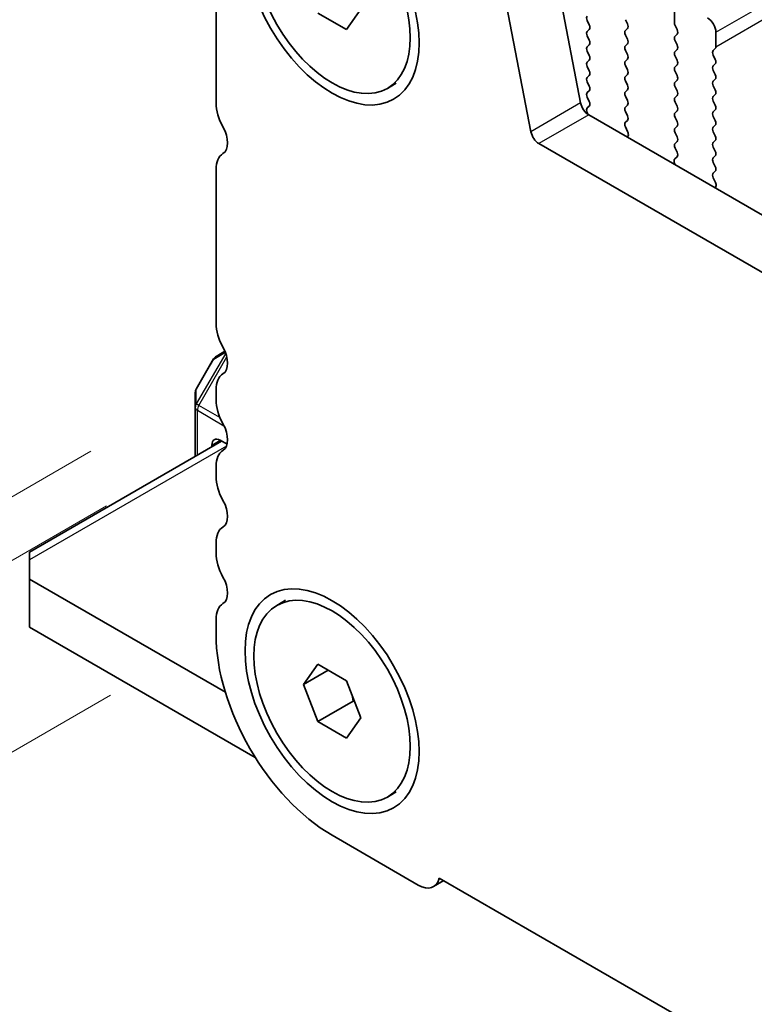
# Model space of a CAD drawing. Units: millimetres. Extents: x 0 to 7554, y 0 to 1124.
# Drawn here: x 267 to 298, y 404 to 446 of the extents above; entities that cross this region are included whole.
import ezdxf

# ---------------------------------------------------------------- set-up
doc = ezdxf.new("R2010")
doc.units = ezdxf.units.MM
for name, color, linetype, lineweight in [('Dimension (ISO)', 7, 'Continuous', 18), ('Visible (ISO)', 7, 'Continuous', 35), ('Visible Narrow (ISO)', 7, 'Continuous', 25)]:
    doc.layers.add(name, color=color, linetype=linetype, lineweight=lineweight)
doc.styles.add('Note Text (TK)', font='txt')
doc.dimstyles.new('Default - Method 1b (TK)', dxfattribs={"dimscale": 3, "dimtxt": 2.5, "dimasz": 2.5, "dimexe": 1, "dimexo": 1.5, "dimgap": 1, "dimtad": 1, "dimtoh": 1, "dimrnd": 1e-08, "dimdsep": 46, "dimtxsty": 'Note Text (TK)', "dimcen": 0.09, "dimdle": 5, "dimclrd": 100, "dimclre": 100, "dimclrt": 7, "dimadec": 1, "dimazin": 1, "dimtfac": 1, "dimtmove": 0, "dimatfit": 3, "dimfxl": 1, "dimtolj": 1, "dimlwd": -1, "dimlwe": -1, "dimarcsym": 0})

# ---------------------------------------------------------------- blocks, each defined once
blk = doc.blocks.new('*D23')
at = {"layer": 'Defpoints', "color": 0}
for p in [(275.415, 419.625), (205.411, 379.208), (439.464, 324.911)]:
    blk.add_point(p, dxfattribs=at)
at = {"layer": 'Dimension (ISO)', "color": 100}
for p, q in [((270.915, 417.027), (202.411, 377.476)), ((362.965, 288.245), (211.907, 375.458)), ((434.964, 322.313), (366.46, 282.763))]:
    blk.add_line(p, q, dxfattribs=at)
for points in [[(212.532, 376.541), (211.282, 374.376), (205.411, 379.208)], [(363.59, 289.327), (362.34, 287.162), (369.46, 284.495)]]:
    blk.add_solid(points, dxfattribs=at)
at = {"layer": 'Dimension (ISO)', "color": 7, "insert": (284.546, 340.517), "char_height": 7.5, "attachment_point": 4, "rotation": 330, "style": 'Note Text (TK)'}
blk.add_mtext('\\A1;{\\Q30.000;\\W0.816;\\H0.816x;232}', dxfattribs=at)
blk = doc.blocks.new('*D24')
at = {"layer": 'Defpoints', "color": 0}
for p in [(275.238, 427.688), (138.059, 348.488), (454.843, 313.787)]:
    blk.add_point(p, dxfattribs=at)
at = {"layer": 'Dimension (ISO)', "color": 100}
for p, q in [((270.751, 425.097), (135.068, 346.76)), ((318.966, 242.859), (144.536, 344.706)), ((450.356, 311.196), (322.451, 237.35))]:
    blk.add_line(p, q, dxfattribs=at)
for points in [[(145.166, 345.785), (143.906, 343.626), (138.059, 348.488)], [(319.596, 243.938), (318.336, 241.779), (325.443, 239.077)]]:
    blk.add_solid(points, dxfattribs=at)
at = {"layer": 'Dimension (ISO)', "color": 7, "insert": (228.905, 302.462), "char_height": 7.5, "attachment_point": 4, "rotation": 329.7199, "style": 'Note Text (TK)'}
blk.add_mtext('\\A1;{\\Q29.720;\\W0.819;\\H0.816x;265}', dxfattribs=at)
blk = doc.blocks.new('*D25')
at = {"layer": 'Defpoints', "color": 0}
for p in [(274.542, 430.001), (466.279, 316.816), (71.77, 312.931)]:
    blk.add_point(p, dxfattribs=at)
at = {"layer": 'Dimension (ISO)', "color": 100}
for p, q in [((270.077, 427.423), (68.793, 311.212)), ((461.814, 314.238), (259.656, 197.522)), ((256.189, 203.079), (78.213, 309.092))]:
    blk.add_line(p, q, dxfattribs=at)
for points in [[(78.853, 310.166), (77.574, 308.019), (71.77, 312.931)], [(256.829, 204.153), (255.549, 202.005), (262.632, 199.241)]]:
    blk.add_solid(points, dxfattribs=at)
at = {"layer": 'Dimension (ISO)', "color": 7, "insert": (164.39, 264.814), "char_height": 7.5, "attachment_point": 4, "rotation": 329.2193, "style": 'Note Text (TK)'}
blk.add_mtext('\\A1;{\\Q29.219;\\W0.823;\\H0.816x;270}', dxfattribs=at)

msp = doc.modelspace()

# ---------------------------------------------------------------- linework, layer by layer
at = {"layer": 'Visible (ISO)'}
for p, q in [((290.9661, 442.2713), (289.5328, 449.7364)), ((275.4149, 449.3373), (275.4149, 442.2704)), ((288.8447, 441.0466), (287.4115, 448.5116)), ((281.5894, 446.2704), (280.977, 445.3992)), ((294.9664, 446.3039), (294.9664, 445.6915)), ((280.977, 445.3992), (279.7523, 446.1063)), ((292.9582, 445.6426), (292.8734, 445.8222)), ((291.247, 445.7814), (291.3319, 445.6017)), ((291.3319, 445.4058), (291.247, 445.3241)), ((292.8734, 445.3649), (292.9582, 445.4466)), ((294.9947, 445.5772), (295.0796, 445.3976)), ((291.247, 445.1282), (291.3319, 444.9485)), ((292.9582, 444.9894), (292.8734, 445.169)), ((295.0796, 445.2016), (294.9947, 445.12)), ((296.7342, 444.6709), (296.7342, 445.2833)), ((291.3319, 444.7526), (291.247, 444.6709)), ((292.8734, 444.7117), (292.9582, 444.7934)), ((294.9947, 444.924), (295.0796, 444.7444)), ((295.0796, 444.5484), (294.9947, 444.4668)), ((296.6211, 444.5076), (296.7059, 444.5893)), ((291.247, 444.475), (291.3319, 444.2953)), ((292.9582, 444.3362), (292.8734, 444.5158)), ((292.8734, 444.0586), (292.9582, 444.1402)), ((294.9947, 444.2708), (295.0796, 444.0912)), ((296.7059, 444.132), (296.6211, 444.3117)), ((291.3319, 444.0994), (291.247, 444.0177)), ((291.247, 443.8218), (291.3319, 443.6421)), ((292.9582, 443.683), (292.8734, 443.8626)), ((295.0796, 443.8953), (294.9947, 443.8136)), ((296.6211, 443.8544), (296.7059, 443.9361)), ((291.3319, 443.4462), (291.247, 443.3645)), ((292.8734, 443.4054), (292.9582, 443.487)), ((294.9947, 443.6176), (295.0796, 443.438)), ((296.7059, 443.4788), (296.6211, 443.6585)), ((296.6211, 443.2012), (296.7059, 443.2829)), ((282.7222, 442.8942), (283.1005, 443.1126)), ((291.247, 443.1686), (291.3319, 442.9889)), ((292.9582, 443.0298), (292.8734, 443.2094)), ((295.0796, 443.2421), (294.9947, 443.1604)), ((294.9947, 442.9644), (295.0796, 442.7848)), ((296.7059, 442.8256), (296.6211, 443.0053)), ((291.3319, 442.793), (291.247, 442.7113)), ((291.247, 442.5154), (291.3307, 442.3382)), ((292.8734, 442.7522), (292.9582, 442.8338)), ((292.9582, 442.3766), (292.8734, 442.5562)), ((295.0796, 442.5889), (294.9947, 442.5072)), ((296.6211, 442.548), (296.7059, 442.6297)), ((291.3292, 442.1409), (291.2459, 442.0586)), ((292.8734, 442.099), (292.9582, 442.1806)), ((294.9947, 442.3112), (295.0796, 442.1316)), ((296.7059, 442.1724), (296.6211, 442.3521)), ((291.2465, 441.8633), (291.2872, 441.7773)), ((426.496, 363.7136), (291.3091, 441.7638)), ((292.9582, 441.7234), (292.8734, 441.903)), ((295.0796, 441.9357), (294.9947, 441.854)), ((294.9947, 441.6581), (295.0796, 441.4784)), ((296.6211, 441.8948), (296.7059, 441.9765)), ((296.7059, 441.5192), (296.6211, 441.6989)), ((292.8746, 441.4469), (292.9582, 441.5274)), ((292.9719, 441.0502), (292.8761, 441.2478)), ((295.0796, 441.2825), (294.9947, 441.2008)), ((296.6211, 441.2416), (296.7059, 441.3233)), ((292.9618, 440.8096), (292.9915, 440.8776)), ((294.9947, 441.0049), (295.0796, 440.8252)), ((296.7059, 440.866), (296.6211, 441.0457)), ((425.6908, 361.729), (289.1878, 440.5391)), ((295.0796, 440.6293), (294.9947, 440.5476)), ((294.9947, 440.3517), (295.0784, 440.1745)), ((296.6211, 440.5884), (296.7059, 440.6701)), ((296.7059, 440.2129), (296.6211, 440.3925)), ((295.0769, 439.9771), (294.981, 439.8902)), ((296.6211, 439.9352), (296.7059, 440.0169)), ((294.9615, 439.7403), (294.9911, 439.638)), ((296.7059, 439.5597), (296.6211, 439.7393)), ((275.4149, 439.4372), (275.4149, 432.8807)), ((296.6222, 439.2832), (296.7059, 439.3637)), ((296.7196, 438.8864), (296.6238, 439.0841)), ((296.7095, 438.6459), (296.7392, 438.7139)), ((275.7975, 431.685), (275.4225, 431.4684)), ((275.3127, 431.3586), (274.5712, 430.0745)), ((274.531, 429.9245), (274.531, 429.2911)), ((275.4149, 430.0475), (275.4149, 429.6147)), ((274.531, 429.2911), (274.531, 427.2095)), ((275.6524, 427.8569), (267.46, 423.127)), ((275.8874, 427.7212), (275.5917, 427.8919)), ((275.2381, 427.6878), (275.2381, 427.6178)), ((275.4149, 426.7815), (275.4149, 426.3487)), ((267.46, 422.7888), (267.46, 423.127)), ((275.4149, 423.5156), (275.4149, 423.0827)), ((267.46, 422.7888), (267.46, 421.9723)), ((275.8129, 417.1498), (267.46, 421.9723)), ((267.46, 421.9723), (267.46, 419.9311)), ((278.0072, 420.8505), (278.3855, 421.0689)), ((275.4149, 420.2496), (275.4149, 419.6249)), ((267.46, 419.9311), (277.0907, 414.3708)), ((279.1399, 417.4743), (279.7523, 418.3455)), ((280.2006, 418.0866), (279.1399, 417.4743)), ((279.7523, 418.3455), (280.977, 417.6383)), ((279.7523, 415.896), (279.1399, 417.4743)), ((280.977, 417.6383), (281.5894, 416.06)), ((281.2655, 416.7696), (279.7523, 415.896)), ((281.5894, 416.06), (280.977, 415.1889)), ((280.977, 415.1889), (279.7523, 415.896)), ((282.7222, 412.6838), (283.1005, 412.9023)), ((280.3647, 411.0517), (284.0416, 408.9288)), ((285.1295, 409.1172), (284.6916, 408.8644)), ((284.9361, 409.2289), (429.9426, 325.5093))]:
    msp.add_line(p, q, dxfattribs=at)
for centre, start, end in [((275.5725, 431.2086), 120, 150), ((274.831, 429.9245), 150, 180)]:
    msp.add_arc(centre, 0.3, start, end, dxfattribs=at)
for centre, major_axis in [((280.3647, 446.9775), (-2.625, 4.5466)), ((280.3647, 446.9775), (2.3575, -4.0833)), ((280.3647, 416.7672), (-2.625, 4.5466)), ((280.3647, 416.7672), (2.3575, -4.0833))]:
    msp.add_ellipse(centre, major_axis=major_axis, ratio=0.5773503, dxfattribs=at)
for centre, major_axis, start_param, end_param in [((291.3602, 445.814), (-0.1, 0.1732), 0.1418971, 1.4288993), ((296.3806, 445.4874), (-0.25, 0.433), 3.9269908, 5.4977871), ((291.2188, 445.5691), (0.1, -0.1732), 0.1418971, 1.4288993), ((292.8451, 445.6099), (0.1, -0.1732), 0.1418971, 1.4288993), ((295.1078, 445.6099), (0.1, -0.1732), 3.9269908, 4.5704919), ((294.9664, 445.3649), (0.1, -0.1732), 0.1418971, 1.4288993), ((291.3602, 445.1608), (-0.1, 0.1732), 0.1418971, 1.4288993), ((291.2188, 444.9159), (0.1, -0.1732), 0.1418971, 1.4288993), ((292.9865, 445.2016), (-0.1, 0.1732), 0.1418971, 1.4288993), ((292.8451, 444.9567), (0.1, -0.1732), 0.1418971, 1.4288993), ((295.1078, 444.9567), (-0.1, 0.1732), 0.1418971, 1.4288993), ((291.3602, 444.5076), (-0.1, 0.1732), 0.1418971, 1.4288993), ((292.9865, 444.5484), (-0.1, 0.1732), 0.1418971, 1.4288993), ((294.9664, 444.7117), (0.1, -0.1732), 0.1418971, 1.4288993), ((296.5928, 444.7526), (0.1, -0.1732), 0.1418971, 0.7853982), ((291.2188, 444.2627), (0.1, -0.1732), 0.1418971, 1.4288993), ((292.8451, 444.3035), (0.1, -0.1732), 0.1418971, 1.4288993), ((295.1078, 444.3035), (-0.1, 0.1732), 0.1418971, 1.4288993), ((296.7342, 444.3443), (-0.1, 0.1732), 0.1418971, 1.4288993), ((296.5928, 444.0994), (0.1, -0.1732), 0.1418971, 1.4288993), ((291.3602, 443.8544), (-0.1, 0.1732), 0.1418971, 1.4288993), ((292.9865, 443.8953), (-0.1, 0.1732), 0.1418971, 1.4288993), ((295.1078, 443.6503), (-0.1, 0.1732), 0.1418971, 1.4288993), ((294.9664, 444.0586), (0.1, -0.1732), 0.1418971, 1.4288993), ((296.7342, 443.6911), (-0.1, 0.1732), 0.1418971, 1.4288993), ((291.3602, 443.2012), (-0.1, 0.1732), 0.1418971, 1.4288993), ((291.2188, 443.6095), (0.1, -0.1732), 0.1418971, 1.4288993), ((292.9865, 443.2421), (-0.1, 0.1732), 0.1418971, 1.4288993), ((292.8451, 443.6503), (0.1, -0.1732), 0.1418971, 1.4288993), ((294.9664, 443.4054), (0.1, -0.1732), 0.1418971, 1.4288993), ((296.5928, 443.4462), (0.1, -0.1732), 0.1418971, 1.4288993), ((291.2188, 442.9563), (0.1, -0.1732), 0.1418971, 1.4288993), ((292.8451, 442.9971), (0.1, -0.1732), 0.1418971, 1.4288993), ((295.1078, 442.9971), (-0.1, 0.1732), 0.1418971, 1.4288993), ((296.7342, 443.0379), (-0.1, 0.1732), 0.1418971, 1.4288993), ((291.3602, 442.548), (-0.1, 0.1732), 0.1418971, 1.4288993), ((292.9865, 442.5889), (-0.1, 0.1732), 0.1418971, 1.4288993), ((295.1078, 442.3439), (-0.1, 0.1732), 0.1418971, 1.4288993), ((294.9664, 442.7522), (0.1, -0.1732), 0.1418971, 1.4288993), ((296.7342, 442.3847), (-0.1, 0.1732), 0.1418971, 1.4288993), ((296.5928, 442.793), (0.1, -0.1732), 0.1418971, 1.4288993), ((276.4756, 441.658), (0.75, -1.299), 3.9269908, 4.6939848), ((291.3091, 442.172), (-0.25, 0.433), 1.0297443, 2.3561945), ((291.3597, 441.8959), (-0.1, 0.1732), 0.1496669, 1.4288993), ((291.2176, 442.3056), (0.1, -0.1732), 0.1242358, 1.4288993), ((292.9865, 441.9357), (-0.1, 0.1732), 0.1418971, 1.4288993), ((292.8451, 442.3439), (0.1, -0.1732), 0.1418971, 1.4288993), ((294.9664, 442.099), (0.1, -0.1732), 0.1418971, 1.4288993), ((296.5928, 442.1398), (0.1, -0.1732), 0.1418971, 1.4288993), ((292.8451, 441.6907), (0.1, -0.1732), 0.1418971, 1.4288993), ((295.1078, 441.6907), (-0.1, 0.1732), 0.1418971, 1.4288993), ((296.7342, 441.7315), (-0.1, 0.1732), 0.1418971, 1.4288993), ((275.2028, 440.9763), (0.5, -0.866), 0.0184042, 1.5523922), ((292.9877, 441.2836), (-0.1, 0.1732), 0.1418971, 1.4465605), ((295.1078, 441.0375), (-0.1, 0.1732), 0.1418971, 1.4288993), ((294.9664, 441.4458), (0.1, -0.1732), 0.1418971, 1.4288993), ((296.7342, 441.0783), (-0.1, 0.1732), 0.1418971, 1.4288993), ((296.5928, 441.4866), (0.1, -0.1732), 0.1418971, 1.4288993), ((289.1878, 440.9473), (-0.25, 0.433), 1.0297443, 2.3561945), ((292.8603, 441.0143), (-0.1, 0.1732), 3.5442362, 4.5881532), ((294.9664, 440.7926), (0.1, -0.1732), 0.1418971, 1.4288993), ((296.5928, 440.8334), (0.1, -0.1732), 0.1418971, 1.4288993), ((295.1078, 440.3843), (-0.1, 0.1732), 0.1418971, 1.4288993), ((296.7342, 440.4251), (-0.1, 0.1732), 0.1418971, 1.4288993), ((276.4756, 438.8249), (-0.75, 1.299), 0.0184042, 0.7853982), ((294.9652, 440.1419), (0.1, -0.1732), 0.1242358, 1.4288993), ((296.7342, 439.7719), (-0.1, 0.1732), 0.1418971, 1.4288993), ((296.5928, 440.1802), (0.1, -0.1732), 0.1418971, 1.4288993), ((295.0926, 439.7255), (-0.1, 0.1732), 0.1242358, 1.1681528), ((296.5928, 439.527), (0.1, -0.1732), 0.1418971, 1.4288993), ((296.7354, 439.1199), (-0.1, 0.1732), 0.1418971, 1.4465605), ((296.608, 438.8506), (-0.1, 0.1732), 3.5442362, 4.5881532), ((276.4756, 432.2683), (0.75, -1.299), 3.9269908, 4.6939848), ((275.2028, 431.5866), (0.5, -0.866), 0.0184042, 1.5523922), ((276.4756, 429.4352), (-0.75, 1.299), 0.0184042, 0.7853982), ((276.4756, 429.0023), (0.75, -1.299), 3.9269908, 4.6939848), ((275.2028, 428.3206), (0.5, -0.866), 0.0184042, 1.5523922), ((275.5917, 427.4837), (-0.25, 0.433), 5.4977871, 7.0685835), ((276.4756, 426.1692), (-0.75, 1.299), 0.0184042, 0.7853982), ((276.4756, 425.7363), (0.75, -1.299), 3.9269908, 4.6939848), ((275.2028, 425.0546), (0.5, -0.866), 0.0184042, 1.5523922), ((276.4756, 422.9032), (-0.75, 1.299), 0.0184042, 0.7853982), ((276.4756, 422.4703), (0.75, -1.299), 3.9269908, 4.6939848), ((275.2028, 421.7886), (0.5, -0.866), 0.0184042, 1.5523922), ((276.4756, 419.6372), (-0.75, 1.299), 0.0184042, 0.7853982), ((280.3647, 416.7672), (3.5, -6.0622), 3.9269908, 5.4977871), ((284.0416, 409.9902), (0.65, -1.1258), 5.4977871, 6.8357153)]:
    msp.add_ellipse(centre, major_axis=major_axis, ratio=0.5773503, start_param=start_param, end_param=end_param, dxfattribs=at)
for points, weights in [([(281.2289, 416.9894), (281.2489, 416.884), (281.2655, 416.7696)], [1.03102561522, 1.01749022864, 1]), ([(281.2655, 416.7696), (281.2937, 416.7606), (281.3211, 416.7516)], [1, 1.00481204133, 1.00932472052])]:
    msp.add_rational_spline(points, weights, degree=2, dxfattribs=at)
at = {"layer": 'Visible Narrow (ISO)'}
for p, q in [((296.7342, 445.2833), (485.5317, 554.2856)), ((296.7342, 444.6709), (485.5317, 553.6732)), ((290.9661, 442.2713), (288.8447, 441.0466)), ((291.3091, 441.7638), (289.1878, 440.5391)), ((275.8275, 431.6084), (274.575, 429.4389)), ((275.3164, 431.3565), (275.8142, 431.6439)), ((274.575, 430.0723), (275.3164, 431.3565)), ((274.681, 429.3777), (275.876, 431.4475)), ((275.3164, 431.3565), (275.3127, 431.3586)), ((274.5712, 430.0745), (274.575, 430.0723)), ((274.575, 429.4389), (274.575, 430.0723)), ((274.681, 429.3777), (274.575, 429.4389)), ((274.6189, 427.2602), (274.6189, 429.1686)), ((274.6189, 429.1686), (275.7544, 428.513)), ((275.5825, 428.8572), (274.681, 429.3777)), ((275.2381, 427.6878), (275.5917, 427.8919)), ((275.8593, 427.6381), (267.46, 422.7888))]:
    msp.add_line(p, q, dxfattribs=at)
for centre, major_axis, ratio, start_param, end_param in [((275.5725, 431.2086), (-0.15, 0.2598), 0.9458622, 0, 0.5480284), ((274.831, 429.9245), (-0.3, 0), 0.9458622, 5.7351569, 6.2831853), ((274.831, 429.2911), (-0.3, 0), 0.9458622, 5.7351569, 6.2831853), ((274.831, 429.2911), (-0.3, 0), 0.5773503, 0, 0.7853982), ((274.831, 429.2911), (0.15, 0.2598), 0.5773503, 1.5707963, 2.3561945)]:
    msp.add_ellipse(centre, major_axis=major_axis, ratio=ratio, start_param=start_param, end_param=end_param, dxfattribs=at)

# ---------------------------------------------------------------- dimensions: what is measured, and where the dimension line sits
at = {"layer": 'Dimension (ISO)', "color": 100}
for base, p1, p2, angle, text, override, picture, middle in [((71.7699, 312.9306), (466.2792, 316.8163), (274.5422, 430.0012), 329.21929, '{\\Q29.219;\\W0.823;\\H0.816x;<>}', {"dimtoh": 0, "dimdec": 1, "dimlfac": 1.212459, "dimtp": 0, "dimtm": 0, "dimtdec": 1, "dimtofl": 0, "dimatfit": 1}, '*D25', (167.2012, 256.0857)), ((138.0594, 348.4876), (454.8433, 313.7865), (275.2381, 427.6878), 329.71993, '{\\Q29.720;\\W0.819;\\H0.816x;<>}', {"dimtoh": 0, "dimdec": 2, "dimlfac": 1.24688, "dimtp": 0, "dimtm": 0, "dimtdec": 2, "dimtofl": 0, "dimatfit": 1}, '*D24', (231.7511, 293.7824)), ((205.4114, 379.2083), (439.4637, 324.9113), (275.4149, 419.6249), 330, '{\\Q30.000;\\W0.816;\\H0.816x;<>}', {"dimtoh": 0, "dimdec": 2, "dimlfac": 1.224745, "dimtp": 0, "dimtm": 0, "dimtdec": 2, "dimtofl": 0, "dimatfit": 1}, '*D23', (287.4357, 331.8515))]:
    dim = msp.add_linear_dim(base=base, p1=p1, p2=p2, angle=angle, text=text, dimstyle='Default - Method 1b (TK)', override=override, dxfattribs=at)
    dim.commit()
    dim.dimension.update_dxf_attribs({"geometry": picture, "text_midpoint": middle, "dimtype": 160})

doc.saveas('drawing.dxf')
